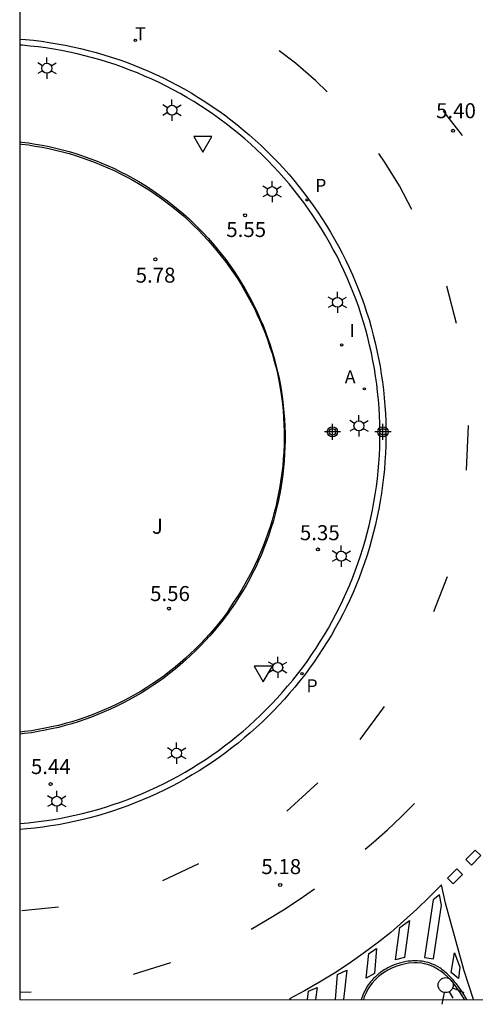
# Model space of a CAD drawing. Units: metres. Extents: x 580294 to 580646, y 4795539 to 4795792.
# Drawn here: x 580294 to 580317, y 4795540 to 4795589 of the extents above; entities that cross this region are included whole.
import ezdxf

# ---------------------------------------------------------------- set-up
doc = ezdxf.new("R2010")
doc.units = ezdxf.units.M
doc.header["$MEASUREMENT"] = 0
for name, color, linetype in [('010106', 9, 'Continuous'), ('020204', 9, 'Continuous'), ('020308', 9, 'Continuous'), ('060108', 9, 'Continuous'), ('060113', 4, 'Continuous'), ('100105', 3, 'Continuous'), ('100121', 6, 'Continuous'), ('100302', 7, 'Continuous'), ('200205', 4, 'Continuous'), ('200305', 4, 'Continuous'), ('210205', 4, 'Continuous'), ('210305', 4, 'Continuous'), ('240205', 1, 'Continuous'), ('240305', 1, 'Continuous'), ('250203', 9, 'Continuous'), ('260101', 9, 'Continuous'), ('260204', 9, 'Continuous'), ('260205', 9, 'Continuous'), ('270204', 9, 'Continuous'), ('270304', 9, 'Continuous'), ('Centroides', 1, 'Continuous')]:
    doc.layers.add(name, color=color, linetype=linetype)
doc.styles.add('ARIAL', font='arial.ttf', dxfattribs={"height": 1})
doc.styles.add('ROMANS', font='romans__.ttf', dxfattribs={"height": 1})

# ---------------------------------------------------------------- blocks, each defined once
blk = doc.blocks.new('Centroide')
for points in [[(0.402, 0), (-0.402, 0)], [(0, -0.402), (0, 0.402)]]:
    blk.add_lwpolyline(points)
for radius in [0.256, 0.159]:
    blk.add_circle((0, 0), radius)
blk = doc.blocks.new('REIND')
blk.add_circle((0, 0), 0.055)
blk = doc.blocks.new('PLUVI3')
blk.add_circle((0, 0), 0.055)
blk = doc.blocks.new('RETEL')
blk.add_circle((0, 0), 0.055)
blk = doc.blocks.new('FAROLJ')
for p, q in [((0, 0.248), (0, 0.528)), ((-0.215, 0.124), (-0.458, 0.264)), ((0.215, 0.124), (0.458, 0.264)), ((-0.215, -0.124), (-0.458, -0.264)), ((0, -0.248), (0, -0.528)), ((0.215, -0.124), (0.458, -0.264))]:
    blk.add_line(p, q)
blk.add_circle((0, 0), 0.248)
blk = doc.blocks.new('ABAS')
blk.add_circle((0, 0), 0.055)
blk = doc.blocks.new('COTAPU')
blk.add_circle((0, 0), 0.075)
blk = doc.blocks.new('SEMAFO')
for p, q in [((-0.24, -0.29), (-0.625, -0.75)), ((0.005, -0.375), (0.005, -0.74)), ((0.24, -0.29), (0.625, -0.75))]:
    blk.add_line(p, q)
blk.add_circle((0, 0), 0.375)
blk = doc.blocks.new('SETRA')
at = {"linetype": 'Continuous'}
blk.add_lwpolyline([(0.451, 0.26), (-0.45, 0.26), (-0.001, -0.52)], close=True, dxfattribs=at)

msp = doc.modelspace()

# ---------------------------------------------------------------- linework, layer by layer
at = {"layer": '010106', "flags": 128}
msp.add_lwpolyline([(580294.242, 4795540.231), (580644.232, 4795540.224), (580644.237, 4795790.217), (580294.247, 4795790.224)], close=True, dxfattribs=at)
at = {"layer": '060108', "flags": 128}
for points in [[(580294.242, 4795549.022), (580294.266, 4795549.024), (580294.66, 4795549.06), (580295.052, 4795549.103), (580295.444, 4795549.154), (580295.834, 4795549.213), (580296.223, 4795549.28), (580296.611, 4795549.355), (580296.997, 4795549.437), (580297.382, 4795549.528), (580297.764, 4795549.626), (580298.145, 4795549.732), (580298.523, 4795549.846), (580298.899, 4795549.967), (580299.272, 4795550.096), (580299.642, 4795550.232), (580300.01, 4795550.376), (580300.375, 4795550.527), (580300.737, 4795550.686), (580301.095, 4795550.852), (580301.45, 4795551.025), (580301.801, 4795551.205), (580302.149, 4795551.393), (580302.493, 4795551.587), (580302.832, 4795551.789), (580303.168, 4795551.997), (580303.499, 4795552.212), (580303.826, 4795552.433), (580304.149, 4795552.661), (580304.466, 4795552.896), (580304.779, 4795553.137), (580305.087, 4795553.384), (580305.39, 4795553.638), (580305.687, 4795553.897), (580305.98, 4795554.163), (580306.267, 4795554.434), (580306.548, 4795554.712), (580306.823, 4795554.994), (580307.093, 4795555.283), (580307.357, 4795555.577), (580307.615, 4795555.876), (580307.867, 4795556.18), (580308.113, 4795556.489), (580308.352, 4795556.802), (580308.585, 4795557.121), (580308.811, 4795557.445), (580309.031, 4795557.773), (580309.244, 4795558.105), (580309.451, 4795558.442), (580309.65, 4795558.783), (580309.843, 4795559.128), (580310.028, 4795559.476), (580310.206, 4795559.829), (580310.378, 4795560.184), (580310.542, 4795560.544), (580310.698, 4795560.906), (580310.848, 4795561.272), (580310.99, 4795561.64), (580311.124, 4795562.012), (580311.251, 4795562.386), (580311.37, 4795562.762), (580311.482, 4795563.141), (580311.585, 4795563.522), (580311.682, 4795563.905), (580311.77, 4795564.29), (580311.85, 4795564.677), (580311.923, 4795565.065), (580311.988, 4795565.454), (580312.045, 4795565.845), (580312.094, 4795566.237), (580312.135, 4795566.63), (580312.168, 4795567.023), (580312.193, 4795567.417), (580312.21, 4795567.812), (580312.219, 4795568.207), (580312.22, 4795568.602), (580312.214, 4795568.996), (580312.199, 4795569.391), (580312.176, 4795569.785), (580312.145, 4795570.179), (580312.106, 4795570.572), (580312.059, 4795570.964), (580312.005, 4795571.355), (580311.942, 4795571.745), (580311.872, 4795572.133), (580311.793, 4795572.521), (580311.707, 4795572.906), (580311.613, 4795573.289), (580311.511, 4795573.671), (580311.402, 4795574.05), (580311.285, 4795574.428), (580311.16, 4795574.802), (580311.028, 4795575.174), (580310.888, 4795575.544), (580310.741, 4795575.91), (580310.586, 4795576.273), (580310.424, 4795576.634), (580310.255, 4795576.99), (580310.079, 4795577.344), (580309.895, 4795577.693), (580309.705, 4795578.039), (580309.507, 4795578.381), (580309.303, 4795578.719), (580309.092, 4795579.052), (580308.874, 4795579.382), (580308.649, 4795579.707), (580308.418, 4795580.027), (580308.18, 4795580.342), (580307.937, 4795580.653), (580307.686, 4795580.958), (580307.43, 4795581.259), (580307.168, 4795581.554), (580306.9, 4795581.844), (580306.626, 4795582.128), (580306.346, 4795582.407), (580306.061, 4795582.68), (580305.77, 4795582.947), (580305.474, 4795583.208), (580305.172, 4795583.463), (580304.866, 4795583.712), (580304.554, 4795583.955), (580304.238, 4795584.191), (580303.917, 4795584.421), (580303.591, 4795584.644), (580303.261, 4795584.861), (580302.927, 4795585.071), (580302.588, 4795585.274), (580302.246, 4795585.471), (580301.899, 4795585.66), (580301.549, 4795585.842), (580301.195, 4795586.017), (580300.837, 4795586.185), (580300.477, 4795586.346), (580300.113, 4795586.499), (580299.746, 4795586.645), (580299.376, 4795586.783), (580299.004, 4795586.914), (580298.628, 4795587.037), (580298.251, 4795587.153), (580297.871, 4795587.261), (580297.489, 4795587.361), (580297.105, 4795587.454), (580296.719, 4795587.539), (580296.333, 4795587.616), (580295.944, 4795587.685), (580295.554, 4795587.746), (580295.163, 4795587.799), (580294.771, 4795587.844), (580294.378, 4795587.882), (580294.243, 4795587.892)], [(580316.562, 4795540.231), (580316.476, 4795540.378), (580316.408, 4795540.487), (580316.304, 4795540.648), (580316.195, 4795540.807), (580316.139, 4795540.884), (580316.023, 4795541.037), (580315.964, 4795541.111), (580315.872, 4795541.219), (580315.745, 4795541.357), (580315.679, 4795541.424), (580315.579, 4795541.519), (580315.475, 4795541.61), (580315.422, 4795541.653), (580315.326, 4795541.727), (580315.277, 4795541.762), (580315.203, 4795541.812), (580315.088, 4795541.882), (580314.97, 4795541.945), (580314.91, 4795541.974), (580314.788, 4795542.026), (580314.725, 4795542.049), (580314.629, 4795542.08), (580314.525, 4795542.108), (580314.454, 4795542.124), (580314.407, 4795542.133), (580314.31, 4795542.148), (580314.237, 4795542.156), (580314.188, 4795542.161), (580314.09, 4795542.167), (580313.94, 4795542.168), (580313.84, 4795542.165), (580313.773, 4795542.16), (580313.638, 4795542.146), (580313.537, 4795542.131), (580313.47, 4795542.119), (580313.335, 4795542.09), (580313.202, 4795542.054), (580313.143, 4795542.037), (580313.026, 4795541.998), (580312.939, 4795541.966), (580312.811, 4795541.912), (580312.747, 4795541.883), (580312.623, 4795541.822), (580312.561, 4795541.789), (580312.471, 4795541.736), (580312.339, 4795541.652), (580312.227, 4795541.572), (580312.172, 4795541.53), (580312.092, 4795541.465), (580311.977, 4795541.362), (580311.904, 4795541.289), (580311.869, 4795541.252), (580311.818, 4795541.195), (580311.756, 4795541.121), (580311.716, 4795541.071), (580311.641, 4795540.967), (580311.605, 4795540.913), (580311.538, 4795540.804), (580311.477, 4795540.692), (580311.439, 4795540.615), (580311.415, 4795540.564), (580311.37, 4795540.459), (580311.346, 4795540.4), (580311.304, 4795540.279), (580311.289, 4795540.231)]]:
    msp.add_lwpolyline(points, dxfattribs=at)
at = {"layer": '060113', "flags": 128}
msp.add_lwpolyline([(580294.243, 4795588.193), (580294.535, 4795588.169), (580294.931, 4795588.129), (580295.326, 4795588.081), (580295.72, 4795588.024), (580296.113, 4795587.96), (580296.504, 4795587.888), (580296.893, 4795587.809), (580297.281, 4795587.721), (580297.667, 4795587.626), (580298.052, 4795587.522), (580298.434, 4795587.412), (580298.814, 4795587.293), (580299.191, 4795587.167), (580299.566, 4795587.033), (580299.938, 4795586.892), (580300.307, 4795586.743), (580300.673, 4795586.587), (580301.036, 4795586.424), (580301.395, 4795586.253), (580301.751, 4795586.076), (580302.104, 4795585.891), (580302.452, 4795585.699), (580302.797, 4795585.5), (580303.137, 4795585.294), (580303.474, 4795585.081), (580303.805, 4795584.862), (580304.133, 4795584.636), (580304.456, 4795584.404), (580304.774, 4795584.165), (580305.087, 4795583.919), (580305.396, 4795583.668), (580305.699, 4795583.41), (580305.997, 4795583.146), (580306.289, 4795582.877), (580306.576, 4795582.601), (580306.858, 4795582.32), (580307.134, 4795582.033), (580307.404, 4795581.741), (580307.668, 4795581.443), (580307.926, 4795581.14), (580308.177, 4795580.832), (580308.423, 4795580.519), (580308.662, 4795580.201), (580308.895, 4795579.878), (580309.121, 4795579.551), (580309.341, 4795579.219), (580309.554, 4795578.883), (580309.76, 4795578.543), (580309.959, 4795578.198), (580310.152, 4795577.85), (580310.337, 4795577.498), (580310.515, 4795577.142), (580310.686, 4795576.783), (580310.85, 4795576.42), (580311.006, 4795576.054), (580311.155, 4795575.685), (580311.296, 4795575.313), (580311.431, 4795574.939), (580311.557, 4795574.561), (580311.676, 4795574.182), (580311.787, 4795573.8), (580311.891, 4795573.415), (580311.986, 4795573.029), (580312.074, 4795572.641), (580312.154, 4795572.251), (580312.227, 4795571.86), (580312.291, 4795571.467), (580312.348, 4795571.074), (580312.396, 4795570.679), (580312.437, 4795570.283), (580312.469, 4795569.886), (580312.494, 4795569.489), (580312.511, 4795569.091), (580312.52, 4795568.694), (580312.52, 4795568.296), (580312.513, 4795567.898), (580312.498, 4795567.5), (580312.474, 4795567.103), (580312.443, 4795566.706), (580312.404, 4795566.31), (580312.357, 4795565.915), (580312.302, 4795565.521), (580312.239, 4795565.128), (580312.168, 4795564.737), (580312.089, 4795564.347), (580312.002, 4795563.958), (580311.908, 4795563.572), (580311.806, 4795563.187), (580311.696, 4795562.804), (580311.579, 4795562.424), (580311.453, 4795562.046), (580311.321, 4795561.671), (580311.181, 4795561.299), (580311.033, 4795560.929), (580310.878, 4795560.563), (580310.715, 4795560.2), (580310.546, 4795559.84), (580310.369, 4795559.483), (580310.185, 4795559.13), (580309.994, 4795558.781), (580309.796, 4795558.436), (580309.591, 4795558.095), (580309.378, 4795557.758), (580309.16, 4795557.425), (580308.935, 4795557.097), (580308.703, 4795556.774), (580308.465, 4795556.455), (580308.22, 4795556.142), (580307.97, 4795555.833), (580307.713, 4795555.529), (580307.45, 4795555.23), (580307.182, 4795554.937), (580306.907, 4795554.649), (580306.627, 4795554.367), (580306.34, 4795554.09), (580306.049, 4795553.819), (580305.752, 4795553.554), (580305.45, 4795553.296), (580305.142, 4795553.043), (580304.83, 4795552.796), (580304.513, 4795552.556), (580304.19, 4795552.322), (580303.864, 4795552.095), (580303.533, 4795551.874), (580303.197, 4795551.661), (580302.857, 4795551.453), (580302.513, 4795551.253), (580302.165, 4795551.06), (580301.814, 4795550.874), (580301.458, 4795550.694), (580301.1, 4795550.522), (580300.737, 4795550.358), (580300.372, 4795550.2), (580300.003, 4795550.05), (580299.632, 4795549.908), (580299.258, 4795549.773), (580298.881, 4795549.645), (580298.501, 4795549.525), (580298.119, 4795549.413), (580297.735, 4795549.308), (580297.35, 4795549.211), (580296.962, 4795549.122), (580296.572, 4795549.041), (580296.181, 4795548.967), (580295.789, 4795548.902), (580295.395, 4795548.844), (580295, 4795548.795), (580294.604, 4795548.753), (580294.242, 4795548.722)], dxfattribs=at)
at = {"layer": '100105', "flags": 128}
for points in [[(580294.242, 4795582.959), (580294.338, 4795582.948), (580294.68, 4795582.904), (580295.021, 4795582.852), (580295.361, 4795582.792), (580295.699, 4795582.724), (580296.036, 4795582.648), (580296.37, 4795582.564), (580296.703, 4795582.473), (580297.034, 4795582.374), (580297.362, 4795582.267), (580297.687, 4795582.153), (580298.01, 4795582.032), (580298.33, 4795581.902), (580298.647, 4795581.766), (580298.96, 4795581.622), (580299.27, 4795581.471), (580299.577, 4795581.313), (580299.88, 4795581.147), (580300.179, 4795580.975), (580300.473, 4795580.796), (580300.764, 4795580.61), (580301.05, 4795580.417), (580301.332, 4795580.218), (580301.609, 4795580.013), (580301.881, 4795579.801), (580302.148, 4795579.582), (580302.41, 4795579.358), (580302.667, 4795579.127), (580302.918, 4795578.891), (580303.164, 4795578.649), (580303.404, 4795578.401), (580303.638, 4795578.148), (580303.866, 4795577.889), (580304.089, 4795577.625), (580304.305, 4795577.357), (580304.515, 4795577.083), (580304.718, 4795576.804), (580304.915, 4795576.521), (580305.105, 4795576.233), (580305.289, 4795575.941), (580305.465, 4795575.645), (580305.635, 4795575.344), (580305.798, 4795575.04), (580305.954, 4795574.732), (580306.102, 4795574.421), (580306.243, 4795574.106), (580306.377, 4795573.788), (580306.504, 4795573.467), (580306.623, 4795573.143), (580306.734, 4795572.817), (580306.838, 4795572.489), (580306.934, 4795572.158), (580307.023, 4795571.824), (580307.104, 4795571.489), (580307.177, 4795571.152), (580307.216, 4795570.946)], [(580307.216, 4795570.946), (580307.263, 4795570.664), (580307.312, 4795570.322), (580307.354, 4795569.98), (580307.387, 4795569.636), (580307.413, 4795569.292), (580307.43, 4795568.948), (580307.44, 4795568.603), (580307.441, 4795568.258), (580307.435, 4795567.913), (580307.42, 4795567.568), (580307.398, 4795567.224), (580307.368, 4795566.881), (580307.329, 4795566.538), (580307.283, 4795566.196), (580307.229, 4795565.855), (580307.166, 4795565.516), (580307.096, 4795565.178), (580307.019, 4795564.842), (580306.933, 4795564.508), (580306.84, 4795564.175), (580306.739, 4795563.846), (580306.63, 4795563.518), (580306.514, 4795563.193), (580306.39, 4795562.871), (580306.259, 4795562.552), (580306.121, 4795562.236), (580305.975, 4795561.923), (580305.822, 4795561.614), (580305.662, 4795561.308), (580305.495, 4795561.007), (580305.321, 4795560.709), (580305.14, 4795560.415), (580304.952, 4795560.126), (580304.758, 4795559.84), (580304.602, 4795559.569)], [(580304.602, 4795559.569), (580304.395, 4795559.293), (580304.181, 4795559.022), (580303.961, 4795558.757), (580303.735, 4795558.496), (580303.503, 4795558.241), (580303.265, 4795557.991), (580303.022, 4795557.746), (580302.772, 4795557.508), (580302.518, 4795557.275), (580302.258, 4795557.048), (580301.993, 4795556.827), (580301.722, 4795556.613), (580301.447, 4795556.405), (580301.167, 4795556.203), (580300.883, 4795556.008), (580300.594, 4795555.819), (580300.301, 4795555.637), (580300.003, 4795555.462), (580299.702, 4795555.294), (580299.397, 4795555.133), (580299.088, 4795554.98), (580298.776, 4795554.833), (580298.46, 4795554.694), (580298.142, 4795554.561), (580297.82, 4795554.437), (580297.495, 4795554.32), (580297.168, 4795554.21), (580296.839, 4795554.108), (580296.507, 4795554.014), (580296.173, 4795553.927), (580295.837, 4795553.849), (580295.509, 4795553.78), (580295.17, 4795553.716), (580294.829, 4795553.661), (580294.488, 4795553.613), (580294.242, 4795553.584)], [(580316.444, 4795540.231), (580316.22, 4795540.593), (580316.058, 4795540.825), (580315.887, 4795541.046), (580315.608, 4795541.353), (580315.41, 4795541.533), (580315.267, 4795541.646), (580315.15, 4795541.727), (580314.925, 4795541.855), (580314.752, 4795541.933), (580314.601, 4795541.984), (580314.434, 4795542.026), (580314.297, 4795542.048), (580314.085, 4795542.067), (580313.943, 4795542.068), (580313.65, 4795542.046), (580313.49, 4795542.021), (580313.229, 4795541.957), (580313.06, 4795541.904), (580312.852, 4795541.82), (580312.61, 4795541.701), (580312.394, 4795541.569), (580312.287, 4795541.492), (580312.157, 4795541.389), (580311.976, 4795541.219), (580311.834, 4795541.058), (580311.724, 4795540.91), (580311.625, 4795540.754), (580311.529, 4795540.572), (580311.439, 4795540.364), (580311.395, 4795540.231)]]:
    msp.add_lwpolyline(points, dxfattribs=at)
at = {"layer": '100121', "flags": 128}
msp.add_lwpolyline([(580294.242, 4795583.059), (580294.347, 4795583.048), (580294.689, 4795583.004), (580295.03, 4795582.952), (580295.37, 4795582.892), (580295.708, 4795582.824), (580296.045, 4795582.748), (580296.379, 4795582.664), (580296.712, 4795582.573), (580297.043, 4795582.474), (580297.371, 4795582.367), (580297.696, 4795582.253), (580298.019, 4795582.132), (580298.339, 4795582.002), (580298.656, 4795581.866), (580298.969, 4795581.722), (580299.279, 4795581.571), (580299.586, 4795581.413), (580299.889, 4795581.247), (580300.188, 4795581.075), (580300.482, 4795580.896), (580300.773, 4795580.71), (580301.059, 4795580.517), (580301.341, 4795580.318), (580301.618, 4795580.113), (580301.89, 4795579.901), (580302.157, 4795579.682), (580302.419, 4795579.458), (580302.676, 4795579.227), (580302.927, 4795578.991), (580303.173, 4795578.749), (580303.413, 4795578.501), (580303.647, 4795578.248), (580303.875, 4795577.989), (580304.098, 4795577.725), (580304.314, 4795577.457), (580304.524, 4795577.183), (580304.727, 4795576.904), (580304.924, 4795576.621), (580305.114, 4795576.333), (580305.298, 4795576.041), (580305.474, 4795575.745), (580305.644, 4795575.444), (580305.807, 4795575.14), (580305.963, 4795574.832), (580306.111, 4795574.521), (580306.252, 4795574.206), (580306.386, 4795573.888), (580306.513, 4795573.567), (580306.632, 4795573.243), (580306.743, 4795572.917), (580306.847, 4795572.588), (580306.943, 4795572.257), (580307.032, 4795571.923), (580307.113, 4795571.588), (580307.186, 4795571.251), (580307.251, 4795570.912), (580307.308, 4795570.572), (580307.357, 4795570.23), (580307.399, 4795569.888), (580307.432, 4795569.544), (580307.458, 4795569.2), (580307.475, 4795568.856), (580307.485, 4795568.511), (580307.486, 4795568.166), (580307.48, 4795567.821), (580307.465, 4795567.476), (580307.443, 4795567.132), (580307.413, 4795566.789), (580307.374, 4795566.446), (580307.328, 4795566.104), (580307.274, 4795565.763), (580307.211, 4795565.424), (580307.141, 4795565.086), (580307.064, 4795564.75), (580306.978, 4795564.416), (580306.885, 4795564.083), (580306.784, 4795563.754), (580306.675, 4795563.426), (580306.559, 4795563.101), (580306.435, 4795562.779), (580306.304, 4795562.46), (580306.166, 4795562.144), (580306.02, 4795561.831), (580305.867, 4795561.522), (580305.707, 4795561.216), (580305.54, 4795560.915), (580305.366, 4795560.617), (580305.185, 4795560.323), (580304.997, 4795560.034), (580304.803, 4795559.748), (580304.602, 4795559.468), (580304.395, 4795559.193), (580304.181, 4795558.922), (580303.961, 4795558.657), (580303.735, 4795558.396), (580303.503, 4795558.141), (580303.265, 4795557.891), (580303.022, 4795557.646), (580302.772, 4795557.408), (580302.518, 4795557.175), (580302.258, 4795556.948), (580301.993, 4795556.727), (580301.722, 4795556.513), (580301.447, 4795556.305), (580301.167, 4795556.103), (580300.883, 4795555.908), (580300.594, 4795555.719), (580300.301, 4795555.537), (580300.003, 4795555.362), (580299.702, 4795555.194), (580299.397, 4795555.033), (580299.088, 4795554.88), (580298.776, 4795554.733), (580298.46, 4795554.594), (580298.142, 4795554.461), (580297.82, 4795554.337), (580297.495, 4795554.22), (580297.168, 4795554.11), (580296.839, 4795554.008), (580296.507, 4795553.914), (580296.173, 4795553.827), (580295.837, 4795553.749), (580295.509, 4795553.68), (580295.17, 4795553.616), (580294.829, 4795553.561), (580294.488, 4795553.513), (580294.242, 4795553.484)], dxfattribs=at)
at = {"layer": '260101', "flags": 128}
for points in [[(580309.58, 4795585.55), (580309.02, 4795586.11), (580308, 4795586.99), (580307.2, 4795587.61)], [(580315.382, 4795584.59), (580316.322, 4795583.37)], [(580313.82, 4795579.68), (580313.19, 4795580.87), (580312.49, 4795582.02), (580312.17, 4795582.47)], [(580315.552, 4795575.87), (580316.022, 4795574)], [(580316.622, 4795568.89), (580316.521, 4795566.66)], [(580315.571, 4795561.35), (580314.891, 4795559.6)], [(580312.441, 4795554.87), (580311.221, 4795553.221)], [(580309.121, 4795551.061), (580307.581, 4795549.641)], [(580311.49, 4795547.74), (580311.9, 4795548.09), (580312.6, 4795548.71), (580313.28, 4795549.36), (580313.94, 4795550.02)], [(580316.981, 4795547.701), (580316.511, 4795547.231), (580316.791, 4795546.951), (580317.261, 4795547.421), (580316.981, 4795547.701)], [(580303.161, 4795547.011), (580301.371, 4795546.161)], [(580316.061, 4795546.761), (580315.591, 4795546.291), (580315.871, 4795546.011), (580316.341, 4795546.481), (580316.061, 4795546.761)], [(580305.8, 4795543.75), (580306.61, 4795544.23), (580307.4, 4795544.72), (580308.19, 4795545.23), (580308.96, 4795545.77)], [(580316.89, 4795540.231), (580316.431, 4795541.671), (580315.491, 4795545.051), (580315.291, 4795545.971), (580314.681, 4795545.341), (580314.061, 4795544.741), (580313.421, 4795544.161), (580312.761, 4795543.591), (580312.081, 4795543.051), (580311.391, 4795542.531), (580310.681, 4795542.031), (580309.951, 4795541.551), (580309.211, 4795541.101), (580308.461, 4795540.671), (580307.701, 4795540.271), (580307.761, 4795540.231)], [(580314.441, 4795542.341), (580314.891, 4795542.271), (580315.291, 4795544.941), (580315.201, 4795545.461), (580314.871, 4795545.221), (580314.441, 4795542.341)], [(580296.182, 4795544.841), (580294.352, 4795544.671)], [(580313.001, 4795542.211), (580313.221, 4795543.841), (580313.701, 4795544.191), (580313.451, 4795542.341), (580313.001, 4795542.211)], [(580311.541, 4795541.311), (580311.661, 4795542.541), (580312.051, 4795542.791), (580311.951, 4795541.541), (580311.541, 4795541.311)], [(580315.941, 4795542.571), (580316.211, 4795541.861), (580316.141, 4795541.281), (580315.781, 4795541.581), (580315.941, 4795542.571)], [(580301.771, 4795542.071), (580299.911, 4795541.481)], [(580310.006, 4795540.231), (580310.111, 4795541.491), (580310.571, 4795541.711)], [(580310.571, 4795541.711), (580310.409, 4795540.231)], [(580308.599, 4795540.231), (580308.661, 4795540.651), (580309.091, 4795540.831)], [(580309.091, 4795540.831), (580309.011, 4795540.231)], [(580294.822, 4795540.601), (580294.242, 4795540.595)]]:
    msp.add_lwpolyline(points, dxfattribs=at)

# ---------------------------------------------------------------- block references
at = {"layer": '020204', "rotation": 359.9987685839998}
for p in [(580315.875, 4795583.614, 5.398), (580305.492, 4795579.393, 5.551), (580301.014, 4795577.197, 5.777), (580309.123, 4795562.71, 5.349), (580301.69, 4795559.756, 5.563), (580295.787, 4795550.995, 5.438), (580307.242, 4795545.957, 5.183)]:
    msp.add_blockref('COTAPU', p, dxfattribs=at)
at = {"layer": '200205', "rotation": 359.9987685839998}
msp.add_blockref('ABAS', (580311.445, 4795570.726, 5.387), dxfattribs=at)
at = {"layer": '210205', "rotation": 359.9987685839998}
for p in [(580308.586, 4795580.162, 5.442), (580308.33, 4795556.51, 5.171)]:
    msp.add_blockref('PLUVI3', p, dxfattribs=at)
at = {"layer": '240205', "rotation": 359.9987685839998}
msp.add_blockref('RETEL', (580300.01, 4795588.127, 5.647), dxfattribs=at)
at = {"layer": '250203', "rotation": 359.9987685839998}
for p in [(580295.599, 4795586.736), (580301.841, 4795584.641), (580306.838, 4795580.576), (580310.1, 4795575.047), (580311.173, 4795568.879), (580310.291, 4795562.372), (580307.121, 4795556.819), (580302.069, 4795552.535), (580296.094, 4795550.136)]:
    msp.add_blockref('FAROLJ', p, dxfattribs=at)
at = {"layer": '260204', "rotation": 28.4095943326138}
msp.add_blockref('SEMAFO', (580315.502, 4795540.956), dxfattribs=at)
at = {"layer": '260205', "rotation": 359.9987685839998}
for p in [(580303.379, 4795583.065), (580306.402, 4795556.623)]:
    msp.add_blockref('SETRA', p, dxfattribs=at)
at = {"layer": '270204', "rotation": 359.9987685839998}
msp.add_blockref('REIND', (580310.311, 4795572.917, 5.482), dxfattribs=at)
at = {"layer": 'Centroides', "rotation": 359.9987685839998}
for p in [(580309.852, 4795568.58), (580312.372, 4795568.58)]:
    msp.add_blockref('Centroide', p, dxfattribs=at)

# ---------------------------------------------------------------- texts
at = {"layer": '020308', "style": 'ARIAL'}
for s, p in [('5.40', (580315.024, 4795584.24)), ('5.55', (580304.552, 4795578.309)), ('5.78', (580300.029, 4795576.03)), ('5.35', (580308.227, 4795563.17)), ('5.56', (580300.749, 4795560.132)), ('5.44', (580294.802, 4795551.496)), ('5.18', (580306.301, 4795546.5))]:
    msp.add_text(s, height=0.75, rotation=359.9988, dxfattribs=at).set_placement(p)
at = {"layer": '100302', "style": 'ARIAL'}
msp.add_text('J', height=0.75, rotation=359.9988, dxfattribs=at).set_placement((580300.842, 4795563.49))
at = {"layer": '200305', "style": 'ROMANS'}
msp.add_text('A', height=0.65, rotation=359.9988, dxfattribs=at).set_placement((580310.466, 4795571.001))
at = {"layer": '210305', "style": 'ROMANS'}
for p in [(580308.986, 4795580.562), (580308.551, 4795555.576)]:
    msp.add_text('P', height=0.65, rotation=359.9988, dxfattribs=at).set_placement(p)
at = {"layer": '240305', "style": 'ROMANS'}
msp.add_text('T', height=0.65, rotation=359.9988, dxfattribs=at).set_placement((580300.01, 4795588.127))
at = {"layer": '270304', "style": 'ROMANS'}
msp.add_text('I', height=0.65, rotation=359.9988, dxfattribs=at).set_placement((580310.711, 4795573.317))

doc.saveas('drawing.dxf')
